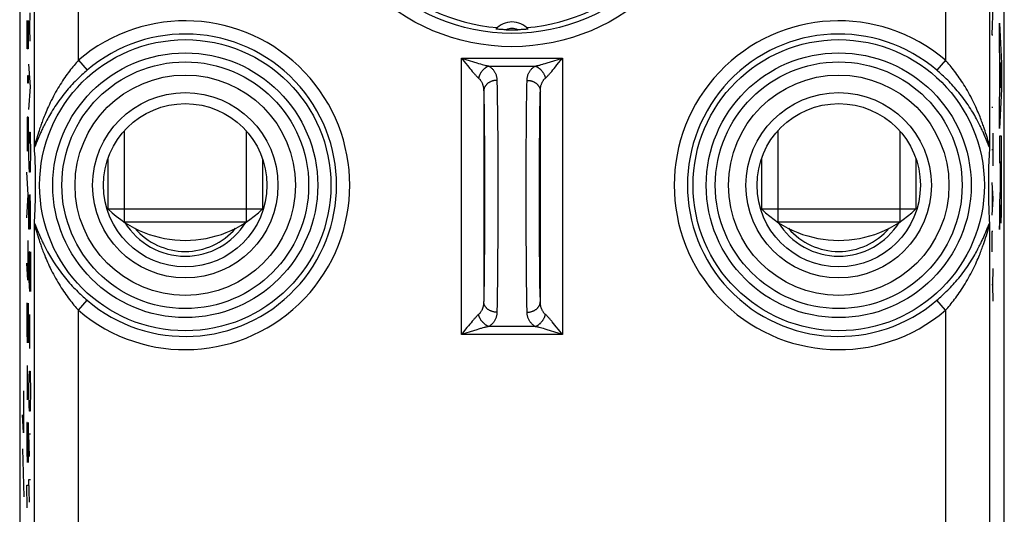
# Model space of a CAD drawing. Units: millimetres. Extents: x 129.3 to 151.6, y 80.3 to 129.3.
# Drawn here: x 129.3 to 151.6, y 103.1 to 114.3 of the extents above; entities that cross this region are included whole.
import ezdxf

# ---------------------------------------------------------------- set-up
doc = ezdxf.new("R2010")
doc.units = ezdxf.units.MM
doc.header["$LTSCALE"] = 16.335
doc.layers.get('0').update_dxf_attribs({"linetype": 'CONTINUOUS'})
doc.layers.add('ASSI', color=7, linetype='CONTINUOUS')
doc.layers.add('DRAFT', color=7, linetype='CONTINUOUS')

msp = doc.modelspace()

# ---------------------------------------------------------------- linework, layer by layer
at = {"color": 253, "linetype": 'CONTINUOUS'}
for p, q in [((129.53, 114.105), (129.535, 114.448)), ((151.338, 114.601), (151.316, 113.951)), ((129.467, 113.761), (129.467, 114.276)), ((129.49, 114.276), (129.49, 113.761)), ((151.486, 114.216), (151.537, 113.306)), ((151.486, 113.617), (151.486, 114.216)), ((129.532, 113.804), (129.53, 114.105)), ((129.469, 113.632), (129.467, 113.761)), ((129.49, 113.761), (129.488, 113.632)), ((151.316, 113.951), (151.338, 113.951)), ((129.488, 113.632), (129.469, 113.632)), ((151.496, 113.45), (151.486, 113.617)), ((129.543, 112.772), (129.509, 113.288)), ((151.496, 112.626), (151.496, 113.45)), ((151.523, 113.025), (151.504, 113.326)), ((151.504, 113.326), (151.504, 112.747)), ((151.537, 113.306), (151.537, 112.721)), ((129.485, 112.987), (129.486, 113.03)), ((129.485, 112.901), (129.485, 112.987)), ((129.486, 112.858), (129.485, 112.901)), ((129.486, 113.03), (129.487, 113.03)), ((129.487, 112.858), (129.486, 112.858)), ((129.487, 113.03), (129.489, 112.987)), ((129.489, 112.901), (129.487, 112.858)), ((129.489, 112.987), (129.489, 112.901)), ((151.504, 112.747), (151.523, 113.025)), ((129.509, 112.257), (129.543, 112.772)), ((151.537, 112.721), (151.486, 111.831)), ((151.486, 112.469), (151.496, 112.626)), ((151.486, 111.831), (151.486, 112.469)), ((151.316, 112.311), (151.338, 112.311)), ((129.471, 112.085), (129.467, 111.956)), ((129.467, 111.956), (129.467, 111.311)), ((129.49, 112.085), (129.471, 112.085)), ((129.478, 111.569), (129.478, 112.085)), ((129.49, 112.085), (129.49, 111.569)), ((129.514, 111.612), (129.519, 111.741)), ((129.519, 111.741), (129.533, 111.741)), ((129.533, 111.741), (129.538, 111.612)), ((129.481, 111.311), (129.478, 111.569)), ((129.49, 111.569), (129.488, 111.311)), ((129.509, 111.354), (129.514, 111.612)), ((129.538, 111.612), (129.543, 111.354)), ((151.338, 111.723), (151.338, 110.98)), ((151.536, 111.653), (151.486, 111.653)), ((151.486, 111.653), (151.486, 111.05)), ((151.537, 110.527), (151.536, 111.653)), ((129.488, 111.311), (129.481, 111.311)), ((129.509, 111.225), (129.509, 111.354)), ((129.543, 111.354), (129.543, 111.225)), ((151.316, 111.351), (151.338, 111.351)), ((129.514, 110.967), (129.509, 111.225)), ((129.543, 111.225), (129.538, 110.967)), ((151.514, 111.07), (151.528, 111.07)), ((151.514, 110.635), (151.514, 111.07)), ((151.528, 111.07), (151.529, 110.769)), ((129.49, 110.323), (129.457, 110.838)), ((129.519, 110.838), (129.514, 110.967)), ((129.533, 110.838), (129.519, 110.838)), ((129.538, 110.967), (129.533, 110.838)), ((151.486, 111.05), (151.506, 111.05)), ((151.506, 111.05), (151.506, 110.644)), ((151.316, 110.608), (151.338, 110.237)), ((151.506, 110.644), (151.505, 110.567)), ((151.515, 110.497), (151.514, 110.635)), ((151.529, 110.769), (151.528, 110.541)), ((151.322, 110.484), (151.322, 109.989)), ((151.502, 110.388), (151.5, 110.366)), ((151.503, 110.418), (151.502, 110.404)), ((151.502, 110.404), (151.502, 110.396)), ((151.502, 110.396), (151.502, 110.388)), ((151.504, 110.451), (151.503, 110.428)), ((151.503, 110.428), (151.503, 110.418)), ((151.505, 110.515), (151.504, 110.478)), ((151.504, 110.478), (151.504, 110.451)), ((151.505, 110.567), (151.505, 110.515)), ((151.516, 110.418), (151.515, 110.497)), ((151.516, 110.369), (151.516, 110.418)), ((151.527, 110.398), (151.526, 110.355)), ((151.528, 110.456), (151.527, 110.398)), ((151.528, 110.541), (151.528, 110.456)), ((151.536, 110.159), (151.537, 110.527)), ((129.457, 109.807), (129.49, 110.323)), ((129.509, 109.549), (129.509, 110.323)), ((129.528, 110.323), (129.524, 110.065)), ((129.538, 110.323), (129.528, 110.323)), ((129.543, 110.065), (129.538, 110.323)), ((151.338, 110.237), (151.316, 109.865)), ((151.499, 110.337), (151.486, 110.123)), ((151.5, 110.366), (151.499, 110.337)), ((151.517, 110.337), (151.516, 110.369)), ((151.518, 110.316), (151.517, 110.337)), ((151.518, 110.303), (151.518, 110.316)), ((151.518, 110.293), (151.518, 110.303)), ((151.519, 110.283), (151.518, 110.293)), ((151.525, 110.291), (151.524, 110.282)), ((151.526, 110.326), (151.525, 110.307)), ((151.526, 110.355), (151.526, 110.326)), ((129.524, 110.065), (129.524, 109.549)), ((129.543, 109.549), (129.543, 110.065)), ((151.486, 110.123), (151.486, 109.541)), ((151.508, 109.974), (151.509, 110.027)), ((151.508, 109.936), (151.508, 109.974)), ((151.509, 110.027), (151.51, 110.097)), ((151.51, 110.097), (151.51, 110.097)), ((151.51, 110.071), (151.511, 109.984)), ((151.511, 109.984), (151.513, 109.895)), ((151.532, 109.867), (151.533, 109.945)), ((151.533, 109.945), (151.535, 110.058)), ((151.535, 110.058), (151.536, 110.159)), ((151.486, 109.541), (151.498, 109.722)), ((151.498, 109.722), (151.502, 109.779)), ((151.502, 109.779), (151.503, 109.796)), ((151.503, 109.796), (151.504, 109.815)), ((151.504, 109.815), (151.505, 109.835)), ((151.505, 109.835), (151.506, 109.859)), ((151.506, 109.88), (151.507, 109.902)), ((151.506, 109.859), (151.506, 109.88)), ((151.507, 109.902), (151.508, 109.936)), ((151.513, 109.895), (151.514, 109.842)), ((151.514, 109.842), (151.515, 109.796)), ((151.515, 109.796), (151.516, 109.769)), ((151.516, 109.769), (151.517, 109.747)), ((151.529, 109.762), (151.53, 109.788)), ((151.53, 109.788), (151.531, 109.817)), ((151.531, 109.817), (151.532, 109.867)), ((129.524, 109.549), (129.509, 109.549)), ((151.338, 109.494), (151.316, 109.494)), ((151.316, 109.494), (151.316, 109.03)), ((129.483, 109.291), (129.483, 108.389)), ((129.49, 108.99), (129.474, 108.99)), ((129.514, 109.033), (129.509, 108.776)), ((129.519, 109.033), (129.514, 109.033)), ((129.543, 108.131), (129.519, 109.033)), ((129.543, 109.033), (129.543, 108.131)), ((129.483, 108.389), (129.457, 108.776)), ((129.509, 108.776), (129.509, 108.389)), ((151.338, 108.658), (151.329, 108.287)), ((129.509, 108.389), (129.517, 108.131)), ((151.329, 108.287), (151.316, 108.287)), ((151.329, 108.287), (151.338, 107.915)), ((129.462, 107.873), (129.457, 107.615)), ((129.467, 107.873), (129.462, 107.873)), ((129.49, 106.971), (129.467, 107.873)), ((129.49, 107.873), (129.49, 106.971)), ((129.457, 107.615), (129.457, 107.228)), ((129.531, 106.842), (129.531, 107.615)), ((129.457, 107.228), (129.464, 106.971)), ((129.478, 105.681), (129.478, 106.455)), ((129.509, 105.939), (129.514, 106.197)), ((129.514, 106.197), (129.519, 106.326)), ((129.519, 106.326), (129.533, 106.326)), ((129.533, 106.326), (129.538, 106.197)), ((129.538, 106.197), (129.543, 105.939)), ((129.509, 105.81), (129.509, 105.939)), ((129.543, 105.939), (129.543, 105.81)), ((129.387, 105.88), (129.387, 104.93)), ((129.514, 105.552), (129.509, 105.81)), ((129.543, 105.81), (129.538, 105.552)), ((129.394, 105.563), (129.378, 105.563)), ((129.519, 105.423), (129.514, 105.552)), ((129.538, 105.552), (129.533, 105.423)), ((129.387, 104.93), (129.361, 105.337)), ((129.533, 105.423), (129.519, 105.423)), ((129.462, 105.166), (129.457, 104.908)), ((129.467, 105.166), (129.462, 105.166)), ((129.49, 104.263), (129.467, 105.166)), ((129.49, 105.166), (129.49, 104.263)), ((129.457, 104.908), (129.457, 104.521)), ((129.519, 104.392), (129.509, 104.908)), ((129.509, 104.908), (129.543, 104.908)), ((129.364, 104.568), (129.393, 103.482)), ((129.457, 104.521), (129.464, 104.263)), ((129.467, 103.232), (129.457, 103.747)), ((129.457, 103.747), (129.49, 103.747)), ((129.519, 103.361), (129.509, 103.876)), ((129.509, 103.876), (129.543, 103.876))]:
    msp.add_line(p, q, dxfattribs=at)
at = {"color": 7, "linetype": 'CONTINUOUS'}
for p, q in [((131.666, 111.771), (131.666, 109.708)), ((134.43, 111.771), (134.43, 109.708)), ((146.466, 111.771), (146.466, 109.708)), ((149.23, 111.771), (149.23, 109.708)), ((131.298, 111.14), (131.298, 110.006)), ((134.798, 111.14), (134.798, 110.006)), ((146.098, 111.14), (146.098, 110.006)), ((149.598, 111.14), (149.598, 110.006)), ((131.298, 110.006), (134.798, 110.006)), ((146.098, 110.006), (149.598, 110.006)), ((134.43, 109.708), (131.666, 109.708)), ((149.23, 109.708), (146.466, 109.708))]:
    msp.add_line(p, q, dxfattribs=at)
at = {"color": 253, "linetype": 'CONTINUOUS'}
for points in [[(151.522, 110.254), (151.522, 110.254), (151.522, 110.254), (151.521, 110.255), (151.521, 110.255), (151.521, 110.256), (151.521, 110.257), (151.521, 110.259), (151.52, 110.261), (151.52, 110.263), (151.52, 110.265), (151.52, 110.268), (151.519, 110.271), (151.519, 110.275), (151.519, 110.279), (151.519, 110.283)], [(151.524, 110.282), (151.524, 110.274), (151.524, 110.27), (151.524, 110.267), (151.523, 110.264), (151.523, 110.262), (151.523, 110.26), (151.523, 110.258), (151.523, 110.256), (151.523, 110.255), (151.522, 110.255), (151.522, 110.254)], [(151.525, 110.307), (151.525, 110.296), (151.525, 110.291)], [(151.51, 110.097), (151.51, 110.09), (151.51, 110.071)], [(151.517, 109.747), (151.517, 109.737), (151.518, 109.728), (151.518, 109.719), (151.519, 109.712), (151.519, 109.706), (151.52, 109.7), (151.52, 109.696), (151.521, 109.692), (151.521, 109.69), (151.522, 109.688), (151.522, 109.687), (151.523, 109.687), (151.523, 109.687), (151.524, 109.689), (151.524, 109.691), (151.525, 109.694), (151.525, 109.698), (151.526, 109.703), (151.526, 109.708), (151.527, 109.715), (151.527, 109.723), (151.528, 109.731), (151.528, 109.74), (151.529, 109.762)]]:
    msp.add_lwpolyline(points, dxfattribs=at)
at = {"color": 7, "linetype": 'CONTINUOUS'}
for centre in [(133.048, 110.542), (147.848, 110.542)]:
    msp.add_circle(centre, 1.85, dxfattribs=at)
for centre in [(133.048, 111.792), (147.848, 111.792)]:
    msp.add_arc(centre, 2.5, 225.573, 314.427, dxfattribs=at)
at = {"layer": 'ASSI', "color": 7, "linetype": 'CONTINUOUS'}
for p, q in [((129.298, 122.463), (129.298, 87.12)), ((151.598, 87.12), (151.598, 122.463)), ((140.094, 114.079), (140.09, 114.079)), ((140.1, 114.078), (140.094, 114.079)), ((140.11, 114.077), (140.1, 114.078)), ((140.123, 114.076), (140.11, 114.077)), ((140.138, 114.075), (140.123, 114.076)), ((140.156, 114.074), (140.138, 114.075)), ((140.177, 114.072), (140.156, 114.074)), ((140.193, 114.071), (140.177, 114.072)), ((140.211, 114.07), (140.193, 114.071)), ((140.23, 114.069), (140.211, 114.07)), ((140.25, 114.068), (140.23, 114.069)), ((140.271, 114.067), (140.25, 114.068)), ((140.293, 114.066), (140.271, 114.067)), ((140.315, 114.065), (140.293, 114.066)), ((140.636, 114.067), (140.615, 114.066)), ((140.656, 114.068), (140.636, 114.067)), ((140.676, 114.069), (140.656, 114.068)), ((140.694, 114.07), (140.676, 114.069)), ((140.711, 114.072), (140.694, 114.07)), ((140.734, 114.073), (140.711, 114.072)), ((140.753, 114.074), (140.734, 114.073)), ((140.769, 114.076), (140.753, 114.074)), ((140.782, 114.077), (140.769, 114.076)), ((140.793, 114.078), (140.782, 114.077)), ((140.802, 114.079), (140.793, 114.078)), ((140.807, 114.079), (140.802, 114.079)), ((140.81, 114.08), (140.807, 114.079)), ((129.631, 111.461), (129.63, 111.488)), ((129.631, 111.443), (129.631, 111.461)), ((129.632, 111.432), (129.631, 111.443)), ((129.632, 111.423), (129.632, 111.432)), ((129.632, 111.415), (129.632, 111.423)), ((129.632, 111.411), (129.632, 111.415)), ((129.637, 111.327), (129.632, 111.411)), ((129.641, 111.25), (129.637, 111.327)), ((151.26, 111.347), (151.256, 111.269)), ((151.264, 111.411), (151.26, 111.347)), ((151.266, 111.461), (151.265, 111.443)), ((151.265, 111.443), (151.265, 111.432)), ((151.265, 111.432), (151.265, 111.423)), ((151.266, 111.488), (151.266, 111.461)), ((129.645, 111.176), (129.641, 111.25)), ((129.648, 111.106), (129.645, 111.176)), ((129.651, 111.039), (129.648, 111.106)), ((151.247, 111.055), (151.244, 110.991)), ((151.249, 111.123), (151.247, 111.055)), ((151.252, 111.194), (151.249, 111.123)), ((151.256, 111.269), (151.252, 111.194)), ((129.653, 110.975), (129.651, 111.039)), ((129.655, 110.899), (129.653, 110.975)), ((129.657, 110.828), (129.655, 110.899)), ((151.241, 110.856), (151.239, 110.788)), ((151.242, 110.929), (151.241, 110.856)), ((151.244, 110.991), (151.242, 110.929)), ((129.658, 110.762), (129.657, 110.828)), ((129.659, 110.702), (129.658, 110.762)), ((129.659, 110.637), (129.659, 110.702)), ((129.66, 110.57), (129.659, 110.637)), ((151.238, 110.725), (151.237, 110.658)), ((151.237, 110.658), (151.237, 110.598)), ((151.239, 110.788), (151.238, 110.725)), ((129.659, 110.438), (129.66, 110.505)), ((129.659, 110.372), (129.659, 110.438)), ((129.66, 110.505), (129.66, 110.57)), ((151.237, 110.598), (151.237, 110.533)), ((151.237, 110.533), (151.237, 110.467)), ((151.237, 110.467), (151.238, 110.406)), ((151.238, 110.406), (151.238, 110.336)), ((129.652, 110.094), (129.655, 110.171)), ((129.655, 110.171), (129.656, 110.243)), ((129.656, 110.243), (129.658, 110.31)), ((129.658, 110.31), (129.659, 110.372)), ((151.24, 110.257), (151.242, 110.186)), ((151.242, 110.186), (151.244, 110.11)), ((129.644, 109.891), (129.647, 109.962)), ((129.647, 109.962), (129.65, 110.03)), ((129.65, 110.03), (129.652, 110.094)), ((151.244, 110.11), (151.246, 110.046)), ((151.246, 110.046), (151.248, 109.979)), ((151.248, 109.979), (151.251, 109.909)), ((129.632, 109.672), (129.636, 109.737)), ((129.636, 109.737), (129.641, 109.816)), ((129.641, 109.816), (129.644, 109.891)), ((151.251, 109.909), (151.255, 109.835)), ((151.255, 109.835), (151.259, 109.757)), ((151.259, 109.757), (151.264, 109.672)), ((129.63, 109.595), (129.631, 109.622)), ((129.631, 109.64), (129.632, 109.651)), ((129.631, 109.622), (129.631, 109.64)), ((129.632, 109.651), (129.632, 109.66)), ((151.264, 109.672), (151.264, 109.668)), ((151.264, 109.668), (151.265, 109.66)), ((151.265, 109.66), (151.265, 109.651)), ((151.265, 109.651), (151.265, 109.64)), ((151.265, 109.64), (151.266, 109.622)), ((151.266, 109.622), (151.266, 109.595))]:
    msp.add_line(p, q, dxfattribs=at)
at = {"layer": 'ASSI', "color": 253, "linetype": 'CONTINUOUS'}
for p, q in [((129.63, 111.488), (129.63, 122.326)), ((130.63, 113.375), (130.63, 122.326)), ((150.266, 122.326), (150.266, 113.375)), ((151.266, 122.326), (151.266, 111.488)), ((130.63, 113.375), (130.824, 113.148)), ((139.307, 107.161), (139.307, 113.422)), ((139.307, 113.422), (139.395, 113.311)), ((139.307, 113.422), (141.59, 113.422)), ((139.307, 113.422), (139.476, 113.369)), ((139.395, 113.311), (139.445, 113.248)), ((139.476, 113.369), (139.579, 113.337)), ((139.579, 113.337), (139.65, 113.315)), ((139.65, 113.315), (139.693, 113.302)), ((139.693, 113.302), (139.734, 113.291)), ((139.734, 113.291), (139.771, 113.28)), ((141.109, 113.275), (141.144, 113.285)), ((141.203, 113.302), (141.246, 113.315)), ((141.246, 113.315), (141.317, 113.337)), ((141.317, 113.337), (141.394, 113.361)), ((141.394, 113.361), (141.59, 113.422)), ((141.467, 113.268), (141.59, 113.422)), ((141.59, 113.422), (141.59, 107.161)), ((150.266, 113.375), (150.072, 113.148)), ((139.492, 113.19), (139.521, 113.155)), ((139.521, 113.155), (139.548, 113.123)), ((139.771, 113.28), (139.804, 113.271)), ((139.804, 113.271), (139.835, 113.262)), ((139.923, 113.241), (140.973, 113.241)), ((141.375, 113.155), (141.404, 113.19)), ((141.404, 113.19), (141.435, 113.228)), ((141.435, 113.228), (141.467, 113.268)), ((140.107, 112.919), (140.111, 112.712)), ((140.787, 112.798), (140.79, 112.919)), ((139.807, 112.677), (139.811, 112.489)), ((139.807, 112.677), (139.807, 107.907)), ((140.111, 112.712), (140.115, 112.481)), ((140.783, 112.576), (140.787, 112.798)), ((141.09, 107.907), (141.09, 112.677)), ((139.811, 112.489), (139.815, 112.279)), ((140.115, 112.481), (140.118, 112.227)), ((140.78, 112.331), (140.783, 112.576)), ((141.081, 112.234), (141.085, 112.449)), ((139.815, 112.279), (139.818, 112.048)), ((140.118, 112.227), (140.121, 111.953)), ((140.777, 112.065), (140.78, 112.331)), ((141.078, 112), (141.081, 112.234)), ((139.818, 112.048), (139.821, 111.8)), ((140.121, 111.953), (140.124, 111.602)), ((140.774, 111.78), (140.777, 112.065)), ((141.075, 111.748), (141.078, 112)), ((129.723, 111.738), (129.707, 111.685)), ((129.736, 111.778), (129.723, 111.738)), ((129.75, 111.821), (129.736, 111.778)), ((139.821, 111.8), (139.823, 111.536)), ((140.772, 111.419), (140.774, 111.78)), ((141.073, 111.481), (141.075, 111.748)), ((151.148, 111.814), (151.133, 111.861)), ((151.162, 111.772), (151.148, 111.814)), ((151.175, 111.732), (151.162, 111.772)), ((151.192, 111.68), (151.175, 111.732)), ((129.67, 111.567), (129.664, 111.548)), ((129.707, 111.685), (129.67, 111.567)), ((129.719, 111.605), (129.673, 111.494)), ((129.732, 111.637), (129.719, 111.605)), ((129.747, 111.672), (129.732, 111.637)), ((139.823, 111.536), (139.826, 111.202)), ((140.124, 111.602), (140.126, 111.232)), ((151.151, 111.669), (151.134, 111.707)), ((151.166, 111.634), (151.151, 111.669)), ((151.179, 111.602), (151.166, 111.634)), ((151.225, 111.491), (151.179, 111.602)), ((151.233, 111.545), (151.228, 111.563)), ((151.238, 111.529), (151.233, 111.545)), ((140.77, 110.913), (140.771, 111.295)), ((140.771, 111.295), (140.772, 111.419)), ((141.071, 111.145), (141.073, 111.481)), ((151.232, 111.473), (151.225, 111.491)), ((139.826, 111.202), (139.827, 110.856)), ((140.126, 111.232), (140.127, 110.848)), ((141.069, 110.797), (141.071, 111.145)), ((139.827, 110.856), (139.828, 110.501)), ((140.127, 110.848), (140.128, 110.456)), ((140.769, 110.522), (140.77, 110.913)), ((141.069, 110.441), (141.069, 110.797)), ((139.828, 110.501), (139.828, 110.142)), ((140.128, 110.456), (140.128, 110.061)), ((140.769, 110.127), (140.769, 110.522)), ((141.069, 110.083), (141.069, 110.441)), ((139.828, 110.142), (139.827, 109.786)), ((140.128, 110.061), (140.127, 109.67)), ((140.769, 109.735), (140.769, 110.127)), ((141.069, 109.728), (141.069, 110.083)), ((139.827, 109.786), (139.826, 109.438)), ((140.771, 109.351), (140.769, 109.735)), ((141.071, 109.381), (141.069, 109.728)), ((129.63, 99.988), (129.63, 109.595)), ((129.659, 109.552), (129.664, 109.535)), ((129.662, 109.616), (129.669, 109.599)), ((129.664, 109.535), (129.67, 109.516)), ((129.669, 109.599), (129.681, 109.569)), ((129.67, 109.516), (129.707, 109.398)), ((129.681, 109.569), (129.719, 109.479)), ((140.127, 109.67), (140.125, 109.288)), ((151.179, 109.481), (151.221, 109.583)), ((151.192, 109.403), (151.225, 109.51)), ((151.266, 109.595), (151.266, 99.988)), ((129.707, 109.398), (129.723, 109.346)), ((129.719, 109.479), (129.732, 109.447)), ((129.723, 109.346), (129.736, 109.306)), ((129.732, 109.447), (129.747, 109.412)), ((129.736, 109.306), (129.75, 109.263)), ((129.747, 109.412), (129.763, 109.373)), ((139.826, 109.438), (139.824, 109.102)), ((140.125, 109.288), (140.123, 108.921)), ((140.773, 108.981), (140.771, 109.351)), ((141.073, 109.047), (141.071, 109.381)), ((151.148, 109.269), (151.162, 109.312)), ((151.151, 109.414), (151.166, 109.449)), ((151.162, 109.312), (151.175, 109.351)), ((151.166, 109.449), (151.179, 109.481)), ((151.175, 109.351), (151.192, 109.403)), ((129.75, 109.263), (129.766, 109.216)), ((139.824, 109.102), (139.821, 108.835)), ((141.076, 108.784), (141.073, 109.047)), ((139.821, 108.835), (139.819, 108.583)), ((140.123, 108.921), (140.121, 108.63)), ((140.776, 108.63), (140.773, 108.981)), ((140.121, 108.63), (140.118, 108.356)), ((140.779, 108.356), (140.776, 108.63)), ((141.079, 108.535), (141.076, 108.784)), ((139.819, 108.583), (139.815, 108.349)), ((141.082, 108.304), (141.079, 108.535)), ((139.815, 108.349), (139.812, 108.135)), ((140.118, 108.356), (140.115, 108.102)), ((140.782, 108.102), (140.779, 108.356)), ((141.086, 108.094), (141.082, 108.304)), ((130.63, 107.708), (130.824, 107.936)), ((140.115, 108.102), (140.111, 107.871)), ((140.786, 107.871), (140.782, 108.102)), ((141.09, 107.907), (141.086, 108.094)), ((150.266, 107.708), (150.072, 107.936)), ((140.111, 107.871), (140.107, 107.664)), ((140.79, 107.664), (140.786, 107.871)), ((130.63, 101.875), (130.63, 107.708)), ((150.266, 107.708), (150.266, 101.875)), ((139.429, 107.315), (139.307, 107.161)), ((139.461, 107.355), (139.429, 107.315)), ((139.492, 107.393), (139.461, 107.355)), ((139.521, 107.428), (139.492, 107.393)), ((139.65, 107.268), (139.579, 107.246)), ((139.693, 107.281), (139.65, 107.268)), ((139.788, 107.308), (139.753, 107.298)), ((140.973, 107.343), (139.923, 107.343)), ((141.092, 107.313), (141.061, 107.321)), ((141.126, 107.303), (141.092, 107.313)), ((141.163, 107.293), (141.126, 107.303)), ((141.203, 107.281), (141.163, 107.293)), ((141.246, 107.268), (141.203, 107.281)), ((141.317, 107.246), (141.246, 107.268)), ((141.389, 107.411), (141.361, 107.445)), ((141.419, 107.374), (141.389, 107.411)), ((141.451, 107.335), (141.419, 107.374)), ((141.501, 107.272), (141.451, 107.335)), ((141.59, 107.161), (141.501, 107.272)), ((139.502, 107.223), (139.307, 107.161)), ((141.59, 107.161), (139.307, 107.161)), ((139.579, 107.246), (139.502, 107.223)), ((141.421, 107.214), (141.317, 107.246)), ((141.59, 107.161), (141.421, 107.214))]:
    msp.add_line(p, q, dxfattribs=at)
at = {"layer": 'ASSI', "color": 7, "linetype": 'CONTINUOUS'}
for points in [[(140.09, 114.079), (140.086, 114.08), (140.085, 114.08), (140.083, 114.08), (140.082, 114.08), (140.082, 114.08), (140.081, 114.08), (140.081, 114.08), (140.081, 114.08)], [(140.615, 114.066), (140.593, 114.066), (140.581, 114.065)], [(140.816, 114.08), (140.816, 114.08), (140.816, 114.08), (140.815, 114.08), (140.814, 114.08), (140.813, 114.08), (140.812, 114.08), (140.81, 114.08)], [(151.265, 111.423), (151.264, 111.415), (151.264, 111.411)], [(151.238, 110.336), (151.239, 110.323), (151.24, 110.257)], [(129.632, 109.66), (129.632, 109.668), (129.632, 109.672)]]:
    msp.add_lwpolyline(points, dxfattribs=at)
at = {"layer": 'ASSI', "color": 253, "linetype": 'CONTINUOUS'}
for points in [[(130.63, 113.375), (130.605, 113.347), (130.58, 113.318), (130.554, 113.288), (130.529, 113.257), (130.503, 113.226), (130.477, 113.194), (130.451, 113.161), (130.425, 113.127), (130.399, 113.092), (130.373, 113.057), (130.347, 113.02), (130.32, 112.983), (130.294, 112.945), (130.268, 112.905), (130.242, 112.865), (130.216, 112.824), (130.19, 112.782), (130.164, 112.739), (130.139, 112.695), (130.113, 112.651), (130.088, 112.605), (130.063, 112.558), (130.038, 112.511), (130.014, 112.464), (129.992, 112.418), (129.97, 112.373), (129.95, 112.329), (129.931, 112.287), (129.913, 112.246), (129.896, 112.207), (129.88, 112.169), (129.865, 112.133), (129.851, 112.099), (129.838, 112.065), (129.826, 112.034), (129.815, 112.003), (129.804, 111.974), (129.794, 111.946), (129.784, 111.919), (129.775, 111.893), (129.766, 111.868), (129.75, 111.821)], [(141.144, 113.285), (141.163, 113.291), (141.203, 113.302)], [(151.133, 111.861), (151.124, 111.886), (151.115, 111.912), (151.105, 111.939), (151.095, 111.967), (151.084, 111.997), (151.073, 112.027), (151.061, 112.059), (151.048, 112.092), (151.034, 112.127), (151.019, 112.162), (151.004, 112.2), (150.987, 112.239), (150.969, 112.28), (150.95, 112.322), (150.93, 112.366), (150.908, 112.411), (150.886, 112.456), (150.862, 112.503), (150.838, 112.55), (150.813, 112.597), (150.788, 112.643), (150.762, 112.688), (150.736, 112.733), (150.71, 112.776), (150.684, 112.818), (150.658, 112.86), (150.632, 112.901), (150.605, 112.94), (150.579, 112.979), (150.552, 113.017), (150.526, 113.054), (150.5, 113.09), (150.473, 113.125), (150.447, 113.159), (150.421, 113.192), (150.395, 113.225), (150.369, 113.256), (150.343, 113.287), (150.318, 113.317), (150.292, 113.346), (150.266, 113.375)], [(130.824, 113.148), (130.794, 113.122), (130.765, 113.096), (130.734, 113.069), (130.704, 113.041), (130.674, 113.013), (130.643, 112.984), (130.613, 112.954), (130.582, 112.923), (130.551, 112.892), (130.52, 112.859), (130.489, 112.826), (130.458, 112.793), (130.427, 112.758), (130.396, 112.723), (130.366, 112.686), (130.335, 112.649), (130.304, 112.611), (130.273, 112.573), (130.243, 112.533), (130.213, 112.493), (130.183, 112.452), (130.153, 112.409), (130.123, 112.366), (130.095, 112.324), (130.068, 112.282), (130.042, 112.241), (130.017, 112.201), (129.994, 112.162), (129.972, 112.124), (129.951, 112.088), (129.932, 112.054), (129.914, 112.02), (129.897, 111.988), (129.881, 111.958), (129.866, 111.928), (129.852, 111.9), (129.839, 111.873), (129.826, 111.847), (129.814, 111.822), (129.803, 111.798), (129.793, 111.775), (129.782, 111.753), (129.773, 111.732), (129.764, 111.711), (129.747, 111.672)], [(139.445, 113.248), (139.461, 113.228), (139.492, 113.19)], [(139.548, 113.123), (139.561, 113.108), (139.574, 113.093), (139.585, 113.08), (139.597, 113.067), (139.608, 113.055), (139.618, 113.043), (139.628, 113.033), (139.637, 113.023), (139.646, 113.013), (139.655, 113.004), (139.663, 112.996), (139.671, 112.988), (139.678, 112.981), (139.685, 112.975), (139.692, 112.968)], [(139.923, 113.241), (139.915, 113.238), (139.906, 113.234), (139.897, 113.231), (139.889, 113.227), (139.88, 113.223), (139.872, 113.218), (139.863, 113.213), (139.855, 113.208), (139.847, 113.202), (139.838, 113.196), (139.83, 113.19), (139.822, 113.184), (139.815, 113.177), (139.807, 113.17), (139.8, 113.163), (139.792, 113.155), (139.785, 113.147), (139.778, 113.139), (139.771, 113.131), (139.765, 113.123), (139.758, 113.114), (139.752, 113.105), (139.746, 113.096), (139.74, 113.087), (139.735, 113.078), (139.73, 113.068), (139.725, 113.059), (139.72, 113.049), (139.715, 113.039), (139.711, 113.029), (139.707, 113.019), (139.704, 113.009), (139.7, 112.999), (139.697, 112.989), (139.695, 112.979), (139.692, 112.968)], [(139.835, 113.262), (139.85, 113.259), (139.863, 113.255), (139.876, 113.252), (139.889, 113.249), (139.901, 113.246), (139.912, 113.243), (139.923, 113.241)], [(139.923, 113.241), (139.936, 113.232), (139.949, 113.223), (139.962, 113.214), (139.974, 113.205), (139.986, 113.195), (139.997, 113.184), (140.008, 113.173), (140.018, 113.162), (140.028, 113.151), (140.037, 113.138), (140.046, 113.126), (140.054, 113.113), (140.062, 113.1), (140.069, 113.086), (140.076, 113.071), (140.082, 113.057), (140.087, 113.041), (140.092, 113.025), (140.096, 113.009), (140.1, 112.992), (140.102, 112.975), (140.105, 112.957), (140.106, 112.938), (140.107, 112.919)], [(140.79, 112.919), (140.791, 112.938), (140.792, 112.957), (140.794, 112.975), (140.797, 112.992), (140.801, 113.009), (140.805, 113.025), (140.81, 113.041), (140.815, 113.057), (140.821, 113.071), (140.828, 113.086), (140.835, 113.1), (140.842, 113.113), (140.851, 113.126), (140.859, 113.138), (140.869, 113.151), (140.879, 113.162), (140.889, 113.173), (140.9, 113.184), (140.911, 113.195), (140.923, 113.205), (140.935, 113.214), (140.947, 113.223), (140.96, 113.232), (140.973, 113.241)], [(140.973, 113.241), (140.984, 113.243), (140.996, 113.246), (141.008, 113.249), (141.02, 113.252), (141.033, 113.255), (141.047, 113.259), (141.061, 113.262), (141.076, 113.266), (141.109, 113.275)], [(140.973, 113.241), (140.982, 113.238), (140.991, 113.234), (140.999, 113.231), (141.008, 113.227), (141.016, 113.223), (141.025, 113.218), (141.033, 113.213), (141.042, 113.208), (141.05, 113.202), (141.058, 113.196), (141.066, 113.19), (141.074, 113.184), (141.082, 113.177), (141.09, 113.17), (141.097, 113.163), (141.104, 113.155), (141.112, 113.147), (141.118, 113.139), (141.125, 113.131), (141.132, 113.123), (141.138, 113.114), (141.144, 113.105), (141.15, 113.096), (141.156, 113.087), (141.162, 113.078), (141.167, 113.068), (141.172, 113.059), (141.177, 113.049), (141.181, 113.039), (141.185, 113.029), (141.189, 113.019), (141.193, 113.009), (141.196, 112.999), (141.199, 112.989), (141.202, 112.979), (141.204, 112.968)], [(141.204, 112.968), (141.211, 112.975), (141.218, 112.981), (141.226, 112.988), (141.234, 112.996), (141.242, 113.004), (141.25, 113.013), (141.259, 113.023), (141.269, 113.033), (141.279, 113.043), (141.289, 113.055), (141.3, 113.067), (141.311, 113.08), (141.323, 113.093), (141.335, 113.108), (141.348, 113.123), (141.375, 113.155)], [(151.134, 111.707), (151.125, 111.728), (151.116, 111.749), (151.106, 111.771), (151.095, 111.794), (151.084, 111.818), (151.072, 111.843), (151.06, 111.87), (151.046, 111.897), (151.032, 111.925), (151.017, 111.955), (151.001, 111.985), (150.984, 112.017), (150.967, 112.05), (150.947, 112.085), (150.927, 112.121), (150.905, 112.158), (150.882, 112.197), (150.857, 112.237), (150.831, 112.278), (150.805, 112.32), (150.776, 112.362), (150.747, 112.404), (150.718, 112.446), (150.687, 112.488), (150.657, 112.529), (150.626, 112.569), (150.596, 112.608), (150.565, 112.646), (150.534, 112.683), (150.503, 112.72), (150.472, 112.755), (150.44, 112.79), (150.409, 112.824), (150.378, 112.857), (150.347, 112.89), (150.316, 112.921), (150.285, 112.952), (150.254, 112.982), (150.224, 113.012), (150.193, 113.04), (150.163, 113.068), (150.133, 113.095), (150.102, 113.122), (150.072, 113.148)], [(139.692, 112.968), (139.7, 112.961), (139.708, 112.953), (139.716, 112.944), (139.724, 112.936), (139.731, 112.927), (139.738, 112.917), (139.745, 112.907), (139.751, 112.897), (139.757, 112.887), (139.763, 112.876), (139.769, 112.864), (139.774, 112.853), (139.779, 112.84), (139.783, 112.828), (139.787, 112.815), (139.791, 112.801), (139.794, 112.787), (139.797, 112.773), (139.8, 112.758), (139.802, 112.743), (139.804, 112.727), (139.805, 112.711), (139.806, 112.694), (139.807, 112.677)], [(140.107, 112.919), (140.096, 112.919), (140.085, 112.918), (140.073, 112.917), (140.062, 112.916), (140.051, 112.915), (140.04, 112.913), (140.03, 112.91), (140.019, 112.908), (140.008, 112.905), (139.998, 112.902), (139.988, 112.898), (139.977, 112.894), (139.967, 112.89), (139.958, 112.886), (139.948, 112.881), (139.939, 112.876), (139.93, 112.871), (139.921, 112.865), (139.912, 112.86), (139.904, 112.854), (139.896, 112.847), (139.888, 112.841), (139.881, 112.834), (139.873, 112.827), (139.867, 112.82), (139.86, 112.813), (139.854, 112.805), (139.848, 112.797), (139.843, 112.789), (139.838, 112.781), (139.833, 112.773), (139.828, 112.765), (139.824, 112.756), (139.821, 112.748), (139.818, 112.739), (139.815, 112.73), (139.813, 112.722), (139.811, 112.713), (139.809, 112.704), (139.808, 112.695), (139.807, 112.686), (139.807, 112.677)], [(140.79, 112.919), (140.801, 112.919), (140.812, 112.918), (140.823, 112.917), (140.834, 112.916), (140.845, 112.915), (140.856, 112.913), (140.867, 112.91), (140.878, 112.908), (140.888, 112.905), (140.899, 112.902), (140.909, 112.898), (140.919, 112.894), (140.929, 112.89), (140.939, 112.886), (140.948, 112.881), (140.958, 112.876), (140.967, 112.871), (140.976, 112.865), (140.984, 112.86), (140.993, 112.854), (141.001, 112.847), (141.009, 112.841), (141.016, 112.834), (141.023, 112.827), (141.03, 112.82), (141.037, 112.813), (141.043, 112.805), (141.048, 112.797), (141.054, 112.789), (141.059, 112.781), (141.064, 112.773), (141.068, 112.765), (141.072, 112.756), (141.076, 112.748), (141.079, 112.739), (141.082, 112.73), (141.084, 112.722), (141.086, 112.713), (141.087, 112.704), (141.089, 112.695), (141.089, 112.686), (141.09, 112.677)], [(141.09, 112.677), (141.09, 112.694), (141.091, 112.711), (141.092, 112.727), (141.094, 112.743), (141.096, 112.758), (141.099, 112.773), (141.102, 112.787), (141.105, 112.801), (141.109, 112.815), (141.113, 112.828), (141.118, 112.84), (141.123, 112.853), (141.128, 112.864), (141.133, 112.876), (141.139, 112.887), (141.145, 112.897), (141.152, 112.907), (141.158, 112.917), (141.165, 112.927), (141.173, 112.936), (141.18, 112.944), (141.188, 112.953), (141.196, 112.961), (141.204, 112.968)], [(141.085, 112.449), (141.089, 112.641), (141.09, 112.677)], [(129.664, 111.548), (129.659, 111.532), (129.657, 111.524), (129.654, 111.518), (129.652, 111.512), (129.65, 111.506), (129.648, 111.501), (129.647, 111.497), (129.645, 111.493), (129.644, 111.49), (129.642, 111.487), (129.641, 111.484), (129.64, 111.482), (129.639, 111.48), (129.638, 111.478), (129.637, 111.477), (129.636, 111.476), (129.635, 111.475), (129.635, 111.475), (129.634, 111.475), (129.633, 111.475), (129.633, 111.476), (129.632, 111.476), (129.632, 111.478), (129.631, 111.479), (129.631, 111.481), (129.631, 111.483), (129.63, 111.486), (129.63, 111.488)], [(151.228, 111.563), (151.214, 111.607), (151.192, 111.68)], [(151.266, 111.488), (151.266, 111.486), (151.266, 111.484), (151.266, 111.481), (151.265, 111.48), (151.265, 111.478), (151.265, 111.477), (151.264, 111.476), (151.264, 111.475), (151.263, 111.475), (151.262, 111.475), (151.262, 111.475), (151.261, 111.476), (151.26, 111.476), (151.259, 111.478), (151.258, 111.479), (151.257, 111.481), (151.256, 111.483), (151.254, 111.486), (151.253, 111.489), (151.251, 111.493), (151.25, 111.496), (151.248, 111.501), (151.247, 111.505), (151.245, 111.511), (151.243, 111.516), (151.241, 111.522), (151.238, 111.529)], [(129.673, 111.494), (129.666, 111.476), (129.662, 111.467), (129.659, 111.46), (129.656, 111.453), (129.653, 111.446), (129.65, 111.44), (129.648, 111.435), (129.645, 111.43), (129.643, 111.426), (129.641, 111.422), (129.639, 111.418), (129.637, 111.415), (129.636, 111.412), (129.634, 111.41), (129.633, 111.408)], [(151.264, 111.408), (151.262, 111.41), (151.261, 111.413), (151.259, 111.415), (151.257, 111.419), (151.255, 111.422), (151.253, 111.426), (151.251, 111.43), (151.249, 111.435), (151.247, 111.44), (151.244, 111.446), (151.241, 111.452), (151.238, 111.458), (151.235, 111.466), (151.232, 111.473)], [(129.63, 109.595), (129.63, 109.598), (129.631, 109.6), (129.631, 109.602), (129.631, 109.604), (129.632, 109.606), (129.632, 109.607), (129.633, 109.608), (129.633, 109.608), (129.634, 109.608), (129.635, 109.608), (129.635, 109.608), (129.636, 109.607), (129.637, 109.606), (129.638, 109.605), (129.639, 109.604), (129.64, 109.602), (129.641, 109.599), (129.642, 109.597), (129.644, 109.594), (129.645, 109.59), (129.647, 109.586), (129.648, 109.582), (129.65, 109.577), (129.652, 109.571), (129.654, 109.565), (129.657, 109.559), (129.659, 109.552)], [(129.633, 109.675), (129.634, 109.673), (129.636, 109.671), (129.637, 109.668), (129.639, 109.665), (129.641, 109.661), (129.643, 109.658), (129.645, 109.653), (129.647, 109.648), (129.65, 109.643), (129.653, 109.637), (129.656, 109.631), (129.659, 109.624), (129.662, 109.616)], [(151.221, 109.583), (151.228, 109.601), (151.232, 109.61), (151.235, 109.618), (151.238, 109.625), (151.241, 109.631), (151.244, 109.638), (151.247, 109.643), (151.249, 109.648), (151.251, 109.653), (151.253, 109.657), (151.255, 109.661), (151.257, 109.665), (151.259, 109.668), (151.261, 109.671), (151.262, 109.673), (151.264, 109.675)], [(151.225, 109.51), (151.231, 109.53), (151.233, 109.539)], [(151.233, 109.539), (151.238, 109.554), (151.241, 109.561), (151.243, 109.567), (151.245, 109.573), (151.247, 109.578), (151.248, 109.582), (151.25, 109.587), (151.251, 109.591), (151.253, 109.594), (151.254, 109.597), (151.256, 109.6), (151.257, 109.602), (151.258, 109.604), (151.259, 109.606), (151.26, 109.607), (151.261, 109.608), (151.262, 109.608), (151.262, 109.608), (151.263, 109.608), (151.264, 109.608), (151.264, 109.607), (151.265, 109.606), (151.265, 109.605), (151.265, 109.604), (151.266, 109.602), (151.266, 109.6), (151.266, 109.597), (151.266, 109.595)], [(129.763, 109.373), (129.772, 109.353), (129.782, 109.331), (129.792, 109.309), (129.803, 109.286), (129.814, 109.262), (129.825, 109.237), (129.838, 109.212), (129.851, 109.185), (129.865, 109.156), (129.88, 109.127), (129.896, 109.097), (129.913, 109.065), (129.931, 109.031), (129.95, 108.997), (129.971, 108.961), (129.993, 108.923), (130.016, 108.885), (130.04, 108.844), (130.066, 108.803), (130.094, 108.761), (130.122, 108.719), (130.152, 108.676), (130.182, 108.633), (130.212, 108.592), (130.242, 108.552), (130.272, 108.512), (130.303, 108.473), (130.334, 108.435), (130.365, 108.398), (130.396, 108.362), (130.427, 108.326), (130.458, 108.291), (130.489, 108.257), (130.52, 108.224), (130.551, 108.192), (130.582, 108.161), (130.612, 108.13), (130.643, 108.1), (130.674, 108.071), (130.704, 108.042), (130.734, 108.015), (130.764, 107.988), (130.794, 107.961), (130.824, 107.936)], [(150.072, 107.936), (150.102, 107.962), (150.133, 107.988), (150.163, 108.015), (150.193, 108.043), (150.224, 108.072), (150.255, 108.101), (150.285, 108.131), (150.316, 108.162), (150.347, 108.193), (150.378, 108.226), (150.409, 108.259), (150.44, 108.293), (150.472, 108.328), (150.503, 108.364), (150.534, 108.4), (150.565, 108.437), (150.596, 108.476), (150.626, 108.515), (150.657, 108.555), (150.688, 108.596), (150.718, 108.637), (150.747, 108.679), (150.776, 108.722), (150.805, 108.764), (150.832, 108.805), (150.857, 108.846), (150.882, 108.886), (150.905, 108.925), (150.927, 108.963), (150.947, 108.999), (150.967, 109.033), (150.984, 109.066), (151.001, 109.098), (151.017, 109.129), (151.032, 109.158), (151.046, 109.186), (151.06, 109.214), (151.072, 109.24), (151.084, 109.265), (151.095, 109.289), (151.106, 109.312), (151.116, 109.334), (151.125, 109.356), (151.134, 109.376), (151.151, 109.414)], [(129.766, 109.216), (129.775, 109.191), (129.784, 109.165), (129.793, 109.138), (129.803, 109.11), (129.814, 109.081), (129.826, 109.051), (129.838, 109.019), (129.851, 108.986), (129.865, 108.951), (129.879, 108.915), (129.895, 108.878), (129.912, 108.839), (129.93, 108.798), (129.949, 108.756), (129.969, 108.712), (129.991, 108.667), (130.014, 108.621), (130.037, 108.574), (130.062, 108.526), (130.087, 108.48), (130.112, 108.434), (130.138, 108.389), (130.163, 108.345), (130.189, 108.302), (130.215, 108.26), (130.241, 108.219), (130.268, 108.179), (130.294, 108.139), (130.32, 108.101), (130.346, 108.064), (130.372, 108.027), (130.399, 107.991), (130.425, 107.956), (130.451, 107.923), (130.477, 107.89), (130.503, 107.857), (130.528, 107.826), (130.554, 107.795), (130.58, 107.766), (130.605, 107.737), (130.63, 107.708)], [(150.266, 107.708), (150.292, 107.737), (150.318, 107.766), (150.343, 107.796), (150.369, 107.827), (150.395, 107.859), (150.421, 107.891), (150.447, 107.924), (150.473, 107.959), (150.5, 107.994), (150.526, 108.03), (150.552, 108.066), (150.579, 108.104), (150.605, 108.143), (150.632, 108.183), (150.658, 108.223), (150.684, 108.265), (150.71, 108.307), (150.736, 108.351), (150.762, 108.395), (150.788, 108.441), (150.813, 108.487), (150.838, 108.533), (150.863, 108.58), (150.886, 108.627), (150.908, 108.673), (150.93, 108.718), (150.95, 108.761), (150.969, 108.803), (150.987, 108.844), (151.004, 108.883), (151.019, 108.921), (151.034, 108.956), (151.048, 108.991), (151.061, 109.024), (151.073, 109.056), (151.084, 109.087), (151.095, 109.116), (151.105, 109.144), (151.115, 109.172), (151.124, 109.197), (151.133, 109.222), (151.148, 109.269)], [(139.812, 108.135), (139.808, 107.942), (139.807, 107.907)], [(139.807, 107.907), (139.806, 107.889), (139.805, 107.872), (139.804, 107.856), (139.802, 107.84), (139.8, 107.825), (139.797, 107.81), (139.794, 107.796), (139.791, 107.782), (139.787, 107.768), (139.783, 107.755), (139.779, 107.743), (139.774, 107.731), (139.769, 107.719), (139.763, 107.708), (139.757, 107.697), (139.751, 107.686), (139.745, 107.676), (139.738, 107.666), (139.731, 107.657), (139.724, 107.648), (139.716, 107.639), (139.708, 107.631), (139.7, 107.622), (139.692, 107.615)], [(140.107, 107.664), (140.096, 107.664), (140.085, 107.665), (140.073, 107.666), (140.062, 107.667), (140.051, 107.669), (140.04, 107.671), (140.03, 107.673), (140.019, 107.675), (140.008, 107.678), (139.998, 107.681), (139.988, 107.685), (139.977, 107.689), (139.967, 107.693), (139.958, 107.697), (139.948, 107.702), (139.939, 107.707), (139.93, 107.712), (139.921, 107.718), (139.912, 107.724), (139.904, 107.73), (139.896, 107.736), (139.888, 107.742), (139.881, 107.749), (139.873, 107.756), (139.867, 107.763), (139.86, 107.771), (139.854, 107.778), (139.848, 107.786), (139.843, 107.794), (139.838, 107.802), (139.833, 107.81), (139.828, 107.818), (139.824, 107.827), (139.821, 107.835), (139.818, 107.844), (139.815, 107.853), (139.813, 107.862), (139.811, 107.871), (139.809, 107.88), (139.808, 107.889), (139.807, 107.898), (139.807, 107.907)], [(140.79, 107.664), (140.801, 107.664), (140.812, 107.665), (140.823, 107.666), (140.834, 107.667), (140.845, 107.669), (140.856, 107.671), (140.867, 107.673), (140.878, 107.675), (140.888, 107.678), (140.899, 107.681), (140.909, 107.685), (140.919, 107.689), (140.929, 107.693), (140.939, 107.697), (140.948, 107.702), (140.958, 107.707), (140.967, 107.712), (140.976, 107.718), (140.984, 107.724), (140.993, 107.73), (141.001, 107.736), (141.009, 107.742), (141.016, 107.749), (141.023, 107.756), (141.03, 107.763), (141.037, 107.771), (141.043, 107.778), (141.048, 107.786), (141.054, 107.794), (141.059, 107.802), (141.064, 107.81), (141.068, 107.818), (141.072, 107.827), (141.076, 107.835), (141.079, 107.844), (141.082, 107.853), (141.084, 107.862), (141.086, 107.871), (141.087, 107.88), (141.089, 107.889), (141.089, 107.898), (141.09, 107.907)], [(141.204, 107.615), (141.196, 107.622), (141.188, 107.631), (141.18, 107.639), (141.173, 107.648), (141.165, 107.657), (141.158, 107.666), (141.152, 107.676), (141.145, 107.686), (141.139, 107.697), (141.133, 107.708), (141.128, 107.719), (141.123, 107.731), (141.118, 107.743), (141.113, 107.755), (141.109, 107.768), (141.105, 107.782), (141.102, 107.796), (141.099, 107.81), (141.096, 107.825), (141.094, 107.84), (141.092, 107.856), (141.091, 107.872), (141.09, 107.889), (141.09, 107.907)], [(139.692, 107.615), (139.685, 107.609), (139.678, 107.602), (139.671, 107.595), (139.663, 107.587), (139.655, 107.579), (139.646, 107.57), (139.637, 107.561), (139.628, 107.551), (139.618, 107.54), (139.608, 107.528), (139.597, 107.516), (139.585, 107.504), (139.574, 107.49), (139.561, 107.476), (139.548, 107.461), (139.521, 107.428)], [(139.923, 107.343), (139.915, 107.345), (139.906, 107.349), (139.897, 107.352), (139.889, 107.356), (139.88, 107.361), (139.872, 107.365), (139.863, 107.37), (139.855, 107.375), (139.847, 107.381), (139.838, 107.387), (139.83, 107.393), (139.822, 107.4), (139.815, 107.406), (139.807, 107.413), (139.8, 107.421), (139.792, 107.428), (139.785, 107.436), (139.778, 107.444), (139.771, 107.452), (139.765, 107.461), (139.758, 107.469), (139.752, 107.478), (139.746, 107.487), (139.74, 107.496), (139.735, 107.506), (139.73, 107.515), (139.725, 107.525), (139.72, 107.534), (139.715, 107.544), (139.711, 107.554), (139.707, 107.564), (139.704, 107.574), (139.7, 107.584), (139.697, 107.594), (139.695, 107.605), (139.692, 107.615)], [(140.107, 107.664), (140.106, 107.645), (140.105, 107.626), (140.102, 107.609), (140.1, 107.591), (140.096, 107.574), (140.092, 107.558), (140.087, 107.542), (140.082, 107.527), (140.076, 107.512), (140.069, 107.497), (140.062, 107.484), (140.054, 107.47), (140.046, 107.457), (140.037, 107.445), (140.028, 107.433), (140.018, 107.421), (140.008, 107.41), (139.997, 107.399), (139.986, 107.389), (139.974, 107.379), (139.962, 107.369), (139.949, 107.36), (139.936, 107.351), (139.923, 107.343)], [(140.973, 107.343), (140.96, 107.351), (140.947, 107.36), (140.935, 107.369), (140.923, 107.379), (140.911, 107.389), (140.9, 107.399), (140.889, 107.41), (140.879, 107.421), (140.869, 107.433), (140.859, 107.445), (140.851, 107.457), (140.842, 107.47), (140.835, 107.484), (140.828, 107.497), (140.821, 107.512), (140.815, 107.527), (140.81, 107.542), (140.805, 107.558), (140.801, 107.574), (140.797, 107.591), (140.794, 107.609), (140.792, 107.626), (140.791, 107.645), (140.79, 107.664)], [(140.973, 107.343), (140.982, 107.345), (140.991, 107.349), (140.999, 107.352), (141.008, 107.356), (141.016, 107.361), (141.025, 107.365), (141.033, 107.37), (141.042, 107.375), (141.05, 107.381), (141.058, 107.387), (141.066, 107.393), (141.074, 107.4), (141.082, 107.406), (141.09, 107.413), (141.097, 107.421), (141.104, 107.428), (141.112, 107.436), (141.118, 107.444), (141.125, 107.452), (141.132, 107.461), (141.138, 107.469), (141.144, 107.478), (141.15, 107.487), (141.156, 107.496), (141.162, 107.506), (141.167, 107.515), (141.172, 107.525), (141.177, 107.534), (141.181, 107.544), (141.185, 107.554), (141.189, 107.564), (141.193, 107.574), (141.196, 107.584), (141.199, 107.594), (141.202, 107.605), (141.204, 107.615)], [(141.361, 107.445), (141.348, 107.461), (141.335, 107.476), (141.323, 107.49), (141.311, 107.504), (141.3, 107.516), (141.289, 107.528), (141.279, 107.54), (141.269, 107.551), (141.259, 107.561), (141.25, 107.57), (141.242, 107.579), (141.234, 107.587), (141.226, 107.595), (141.218, 107.602), (141.211, 107.609), (141.204, 107.615)], [(139.753, 107.298), (139.734, 107.293), (139.693, 107.281)], [(139.923, 107.343), (139.912, 107.34), (139.901, 107.337), (139.889, 107.335), (139.876, 107.332), (139.863, 107.328), (139.85, 107.325), (139.835, 107.321), (139.82, 107.317), (139.788, 107.308)], [(141.061, 107.321), (141.047, 107.325), (141.033, 107.328), (141.02, 107.332), (141.008, 107.335), (140.996, 107.337), (140.984, 107.34), (140.973, 107.343)]]:
    msp.add_lwpolyline(points, dxfattribs=at)
for centre, radius in [((140.448, 118.292), 4.61), ((133.048, 110.542), 3.299), ((147.848, 110.542), 3.299), ((133.048, 110.542), 3), ((147.848, 110.542), 3), ((133.048, 110.542), 2.795), ((147.848, 110.542), 2.795), ((133.048, 110.542), 2.497), ((147.848, 110.542), 2.497)]:
    msp.add_circle(centre, radius, dxfattribs=at)
at = {"layer": 'ASSI', "color": 7, "linetype": 'CONTINUOUS'}
for centre, radius in [((140.448, 118.292), 4.31), ((133.048, 110.542), 2.1), ((147.848, 110.542), 2.1)]:
    msp.add_circle(centre, radius, dxfattribs=at)
for centre, radius, start, end in [((140.448, 118.292), 4.19, 184.5492, 265.4508), ((140.448, 118.292), 4.19, 274.5492, 355.4508), ((140.448, 113.742), 0.5, 42.6698, 137.3302), ((140.448, 118.292), 4.228, 268.1947, 271.8053)]:
    msp.add_arc(centre, radius, start, end, dxfattribs=at)
at = {"layer": 'ASSI', "color": 253, "linetype": 'CONTINUOUS'}
for centre, radius, start, end in [((133.048, 110.542), 3.725, 229.5188, 130.4812), ((147.848, 110.542), 3.725, 49.5188, 310.4812), ((133.048, 110.542), 3.426, 229.5188, 130.4812), ((140.448, 113.742), 0.35, 67.6292, 112.3708), ((147.848, 110.542), 3.426, 49.5188, 310.4812)]:
    msp.add_arc(centre, radius, start, end, dxfattribs=at)
at = {"layer": 'DRAFT', "color": 7, "linetype": 'CONTINUOUS'}
for centre, radius, start, end in [((133.048, 110.542), 1.608, 211.5441, 328.4559), ((133.048, 110.542), 1.5, 220.6047, 319.3953), ((147.848, 110.542), 1.608, 211.5441, 328.4559), ((147.848, 110.542), 1.5, 220.6047, 319.3953)]:
    msp.add_arc(centre, radius, start, end, dxfattribs=at)

doc.saveas('drawing.dxf')
